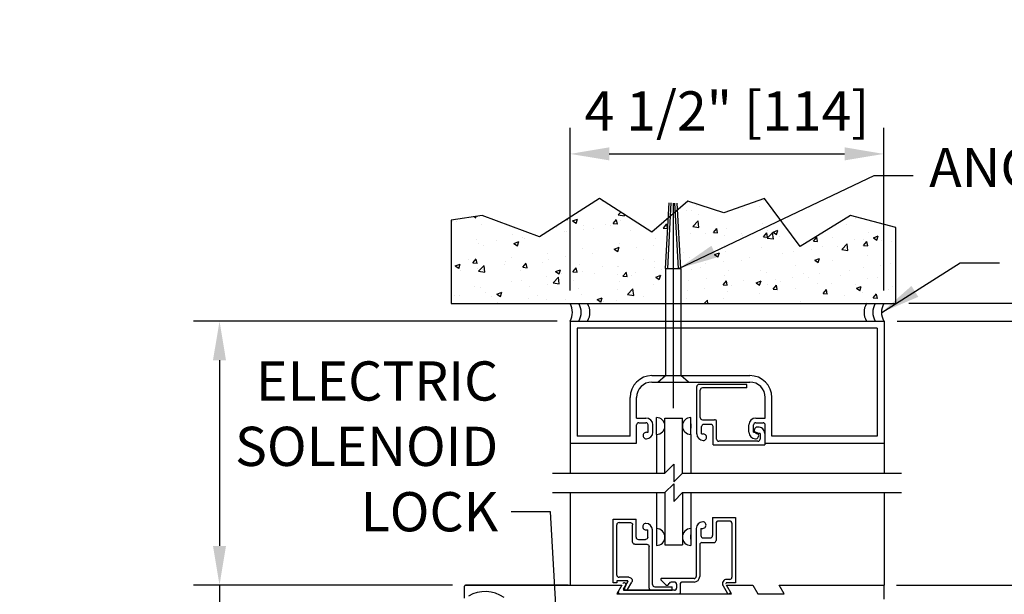
# Model space of a CAD drawing. Units: inches. Extents: x -66 to 852, y -110 to 513.
# Drawn here: x -66 to -51, y -37 to -28 of the extents above; entities that cross this region are included whole.
import ezdxf

# ---------------------------------------------------------------- set-up
doc = ezdxf.new("R2010")
doc.units = ezdxf.units.IN
doc.header["$MEASUREMENT"] = 0
doc.header["$PDMODE"] = 2
doc.header["$PDSIZE"] = -2
doc.layers.get('DEFPOINTS').update_dxf_attribs({"linetype": 'CONTINUOUS'})
for name, color, linetype in [('G-DETL-DIMS', 31, 'CONTINUOUS'), ('G-DETL-FINE', 32, 'CONTINUOUS'), ('G-DETL-HTCH', 32, 'CONTINUOUS'), ('G-DETL-TEXT', 31, 'CONTINUOUS')]:
    doc.layers.add(name, color=color, linetype=linetype)
doc.styles.get("Standard").update_dxf_attribs({"font": 'romans.shx'})
doc.dimstyles.new('DIM6', dxfattribs={"dimscale": 6, "dimtxt": 0.09375, "dimasz": 0.09375, "dimexe": 0.0625, "dimexo": 0.03125, "dimgap": 0.03125, "dimtad": 1, "dimdec": 3, "dimzin": 4, "dimdsep": 46, "dimlunit": 4, "dimtxsty": 'Standard', "dimcen": -0.0625, "dimadec": 0, "dimazin": 0, "dimtfac": 1, "dimtdec": 3, "dimtofl": 0, "dimtmove": 0, "dimatfit": 3, "dimfxl": 0.06, "dimfrac": 2, "dimtolj": 1, "dimtzin": 4, "dimarcsym": 0})
doc.dimstyles.new('DIM6$7', dxfattribs={"dimscale": 6, "dimtxt": 0.09375, "dimasz": 0.09375, "dimexe": 0.0625, "dimexo": 0.03125, "dimgap": 0.03125, "dimtad": 0, "dimdec": 3, "dimzin": 4, "dimdsep": 46, "dimlunit": 4, "dimtxsty": 'Standard', "dimcen": -0.0625, "dimadec": 0, "dimazin": 0, "dimtfac": 1, "dimtdec": 3, "dimtofl": 0, "dimtmove": 0, "dimatfit": 3, "dimfxl": 0.06, "dimfrac": 2, "dimtolj": 1, "dimtzin": 4, "dimarcsym": 0})
pattern_1 = [(50, (-1097.17747, 90.78114), (0.71726018, -0.06275213), [0.075, -0.825]), (355, (-1097.1775, 90.78114), (-0.13875133, 0.75219213), [0.06, -0.66]), (100.4514, (-1097.1177, 90.7759), (0.5785094, 0.68943954), [0.0637402, -0.7011421]), (46.1842, (-1097.1775, 90.9811), (1.06724105, -0.165519), [0.1125, -1.2375]), (96.6356, (-1097.0885, 90.9673), (0.9346627, 0.9741179), [0.0956103, -1.051713]), (351.1842, (-1097.1775, 90.9811), (0.934662, 0.9741186), [0.09, -0.99]), (21, (-1097.07747, 90.93114), (0.59690705, -0.4026189), [0.075, -0.825]), (326, (-1097.0775, 90.93114), (0.24331533, 0.72515005), [0.06, -0.66]), (71.4514, (-1097.0277, 90.8976), (0.84022263, 0.3225305), [0.0637402, -0.7011421]), (37.5, (-1097.17747, 90.78114), (0.012159855, 0.332893854), [0, -0.652, 0, -0.67, 0, -0.6625]), (7.5, (-1097.17747, 90.78114), (0.26306954, 0.39441171), [0, -0.382, 0, -0.637, 0, -0.2525]), (327.5, (-1097.40047, 90.78114), (0.533822436, -0.02255487), [0, -0.25, 0, -0.78, 0, -1.035]), (317.5, (-1097.50047, 90.78114), (0.58318617, 0.10010498), [0, -0.325, 0, -0.518, 0, -0.735])]

# ---------------------------------------------------------------- blocks, each defined once
blk = doc.blocks.new('*D55')
at = {"layer": 'DEFPOINTS', "color": 0, "transparency": 16777216}
for p in [(-53.182, -30.299), (-57.679, -32.446), (-53.182, -32.446)]:
    blk.add_point(p, dxfattribs=at)
at = {"layer": 'G-DETL-DIMS', "color": 0, "lineweight": -2, "transparency": 16777216}
for p, q in [((-57.679, -32.258), (-57.679, -29.924)), ((-53.182, -32.258), (-53.182, -29.924)), ((-57.117, -30.299), (-53.745, -30.299))]:
    blk.add_line(p, q, dxfattribs=at)
at = {"layer": 'G-DETL-DIMS', "color": 0, "transparency": 16777216}
for points in [[(-57.117, -30.205), (-57.117, -30.392), (-57.679, -30.299)], [(-53.745, -30.205), (-53.745, -30.392), (-53.182, -30.299)]]:
    blk.add_solid(points, dxfattribs=at)
at = {"layer": 'G-DETL-DIMS', "color": 0, "transparency": 16777216, "insert": (-55.431, -29.683), "char_height": 0.5625, "attachment_point": 5}
blk.add_mtext('\\A1;4 1/2" [114]', dxfattribs=at)
blk = doc.blocks.new('*D54')
at = {"layer": 'DEFPOINTS', "color": 0, "transparency": 16777216}
for p in [(-62.704, -32.697), (-57.679, -32.697), (-59.178, -36.482)]:
    blk.add_point(p, dxfattribs=at)
at = {"layer": 'G-DETL-DIMS', "color": 0, "lineweight": -2, "transparency": 16777216}
for p, q in [((-57.867, -32.697), (-63.079, -32.697)), ((-62.704, -33.259), (-62.704, -35.92)), ((-59.365, -36.482), (-63.079, -36.482)), ((-62.704, -36.482), (-62.704, -50.411))]:
    blk.add_line(p, q, dxfattribs=at)
at = {"layer": 'G-DETL-DIMS', "color": 0, "transparency": 16777216}
for points in [[(-62.798, -33.259), (-62.611, -33.259), (-62.704, -32.697)], [(-62.798, -35.92), (-62.611, -35.92), (-62.704, -36.482)]]:
    blk.add_solid(points, dxfattribs=at)
at = {"layer": 'G-DETL-DIMS', "color": 0, "transparency": 16777216, "insert": (-63.32, -43.728), "char_height": 0.5625, "attachment_point": 5, "rotation": 90}
blk.add_mtext('\\A1;27 3/4" [705] MAX TRANSOM', dxfattribs=at)
blk = doc.blocks.new('*D119')
at = {"layer": 'DEFPOINTS', "color": 0, "transparency": 16777216}
for p in [(-53.182, -36.482), (-45.197, -36.482), (-53.182, -44.496)]:
    blk.add_point(p, dxfattribs=at)
at = {"layer": 'G-DETL-DIMS', "color": 0, "lineweight": -2, "transparency": 16777216}
for p, q in [((-52.995, -36.482), (-44.822, -36.482)), ((-45.197, -43.934), (-45.197, -37.045)), ((-52.995, -44.496), (-44.822, -44.496))]:
    blk.add_line(p, q, dxfattribs=at)
at = {"layer": 'G-DETL-DIMS', "color": 0, "transparency": 16777216}
for points in [[(-45.29, -37.045), (-45.103, -37.045), (-45.197, -36.482)], [(-45.29, -43.934), (-45.103, -43.934), (-45.197, -44.496)]]:
    blk.add_solid(points, dxfattribs=at)
at = {"layer": 'G-DETL-DIMS', "color": 0, "transparency": 16777216, "insert": (-45.813, -40.23), "char_height": 0.5625, "attachment_point": 5, "rotation": 90}
blk.add_mtext('\\A1;8" [204]', dxfattribs=at)
blk = doc.blocks.new('*D120')
at = {"layer": 'DEFPOINTS', "color": 0, "transparency": 16777216}
for p in [(-53.189, -36.482), (-43.909, -36.482), (-53.124, -61.885)]:
    blk.add_point(p, dxfattribs=at)
at = {"layer": 'G-DETL-DIMS', "color": 0, "lineweight": -2, "transparency": 16777216}
for p, q in [((-53.001, -36.482), (-43.534, -36.482)), ((-43.909, -61.322), (-43.909, -37.045)), ((-52.937, -61.885), (-43.534, -61.885))]:
    blk.add_line(p, q, dxfattribs=at)
at = {"layer": 'G-DETL-DIMS', "color": 0, "transparency": 16777216}
for points in [[(-44.003, -37.045), (-43.816, -37.045), (-43.909, -36.482)], [(-44.003, -61.322), (-43.816, -61.322), (-43.909, -61.885)]]:
    blk.add_solid(points, dxfattribs=at)
at = {"layer": 'G-DETL-DIMS', "color": 0, "transparency": 16777216, "insert": (-44.525, -49.126), "char_height": 0.5625, "attachment_point": 5, "rotation": 90}
blk.add_mtext('\\A1;96" [2438] PACKAGE HEIGHT MAX', dxfattribs=at)
blk = doc.blocks.new('*D122')
at = {"layer": 'DEFPOINTS', "color": 0, "transparency": 16777216}
for p in [(-53.179, -32.697), (-42.622, -32.697), (-53.124, -61.885)]:
    blk.add_point(p, dxfattribs=at)
at = {"layer": 'G-DETL-DIMS', "color": 0, "lineweight": -2, "transparency": 16777216}
for p, q in [((-52.992, -32.697), (-42.247, -32.697)), ((-42.622, -61.322), (-42.622, -33.259)), ((-52.937, -61.885), (-42.247, -61.885))]:
    blk.add_line(p, q, dxfattribs=at)
at = {"layer": 'G-DETL-DIMS', "color": 0, "transparency": 16777216}
for points in [[(-42.716, -33.259), (-42.528, -33.259), (-42.622, -32.697)], [(-42.716, -61.322), (-42.528, -61.322), (-42.622, -61.885)]]:
    blk.add_solid(points, dxfattribs=at)
at = {"layer": 'G-DETL-DIMS', "color": 0, "transparency": 16777216, "insert": (-43.238, -47.193), "char_height": 0.5625, "attachment_point": 5, "rotation": 90}
blk.add_mtext('\\A1;123 3/4" [3143] PACKAGE HEIGHT WITH TRANSOM MAX', dxfattribs=at)
blk = doc.blocks.new('*D123')
at = {"layer": 'DEFPOINTS', "color": 0, "transparency": 16777216}
for p in [(-53.009, -32.442), (-41.334, -32.442), (-53.124, -61.885)]:
    blk.add_point(p, dxfattribs=at)
at = {"layer": 'G-DETL-DIMS', "color": 0, "lineweight": -2, "transparency": 16777216}
for p, q in [((-52.822, -32.442), (-40.959, -32.442)), ((-41.334, -61.322), (-41.334, -33.005)), ((-52.937, -61.885), (-40.959, -61.885))]:
    blk.add_line(p, q, dxfattribs=at)
at = {"layer": 'G-DETL-DIMS', "color": 0, "transparency": 16777216}
for points in [[(-41.428, -33.005), (-41.241, -33.005), (-41.334, -32.442)], [(-41.428, -61.322), (-41.241, -61.322), (-41.334, -61.885)]]:
    blk.add_solid(points, dxfattribs=at)
at = {"layer": 'G-DETL-DIMS', "color": 0, "transparency": 16777216, "insert": (-41.803, -47.193), "char_height": 0.5625, "attachment_point": 5, "rotation": 90}
blk.add_mtext('\\A1;ROUGH OPENING', dxfattribs=at)

msp = doc.modelspace()

# ---------------------------------------------------------------- hatches: boundary and pattern name
at = {"layer": 'G-DETL-HTCH'}
h = msp.add_hatch(dxfattribs=at)
h.set_pattern_fill('AR-CONC', color=256, scale=0.1, style=0)
h.set_pattern_definition(pattern_1)
h.paths.add_polyline_path([(-56.2713, -31.2178), (-56.5056, -31.4211), (-57.2597, -30.9406), (-58.1167, -31.4898), (-58.9394, -31.1809), (-59.3851, -31.2495), (-59.3851, -32.4459), (-56.3104, -32.4459), (-56.3104, -31.9418)])
h = msp.add_hatch(dxfattribs=at)
h.set_pattern_fill('AR-CONC', color=256, scale=0.1, style=0)
h.set_pattern_definition(pattern_1)
h.paths.add_polyline_path([(-53.4327, -32.4459, -0.0000342), (-53.4327, -32.4459, 0.0000342), (-53.4327, -32.4459), (-53.3075, -32.4459, -0.0000342), (-53.3075, -32.4459, 0.0000342), (-53.3075, -32.4459), (-53.1823, -32.4459, -0.0000342), (-53.1823, -32.4459, 0.0000342), (-53.1823, -32.4459), (-53.0091, -32.4459), (-53.0091, -31.3525), (-53.6604, -31.1809), (-54.3803, -31.6271), (-54.8945, -30.9406), (-55.4772, -31.1465), (-55.9914, -30.9749), (-56.1393, -31.1032), (-56.094, -31.9418), (-56.094, -32.4459)])

# ---------------------------------------------------------------- linework, layer by layer
at = {"layer": 'G-DETL-FINE'}
for p, q in [((-56.3104, -31.9418), (-56.2596, -31.0012)), ((-56.2791, -31.9435), (-56.2283, -31.0029)), ((-56.2022, -31.0044), (-56.2022, -33.9454)), ((-56.1253, -31.9435), (-56.1759, -31.0058)), ((-56.094, -31.9418), (-56.1445, -31.0075)), ((-56.3104, -31.9418), (-56.3104, -32.8471)), ((-56.3104, -31.9418), (-56.094, -31.9418)), ((-56.094, -31.9418), (-56.094, -32.8471)), ((-56.3102, -32.5683), (-56.3102, -33.472)), ((-56.0942, -32.5683), (-56.0942, -33.472)), ((-57.6794, -32.6965), (-53.1823, -32.6963)), ((-57.6794, -32.6965), (-57.6794, -34.4465)), ((-53.1794, -32.6965), (-53.1794, -34.4465)), ((-53.2794, -32.7965), (-57.5794, -32.7965)), ((-57.5794, -32.7965), (-57.5794, -34.3465)), ((-53.2794, -32.7965), (-53.2794, -34.3465)), ((-56.5054, -33.4785), (-55.1034, -33.4785)), ((-56.5054, -33.5715), (-55.1034, -33.5715)), ((-56.4213, -33.5715), (-56.3105, -33.4753)), ((-56.4213, -33.5715), (-56.3105, -33.4753)), ((-56.4213, -33.5715), (-55.9838, -33.5715)), ((-56.3105, -33.4753), (-56.0945, -33.4753)), ((-55.9838, -33.5715), (-56.0945, -33.4753)), ((-55.9838, -33.5715), (-56.0945, -33.4753)), ((-55.8638, -34.3145), (-55.8638, -33.6367)), ((-55.1448, -33.6055), (-55.8325, -33.6055)), ((-55.8138, -34.0792), (-55.8138, -33.6867)), ((-55.1448, -33.6555), (-55.7825, -33.6555)), ((-55.1448, -33.6555), (-55.1448, -33.6055)), ((-56.8204, -34.3465), (-56.8204, -33.7935)), ((-56.7274, -34.0865), (-56.7274, -33.7935)), ((-54.8814, -34.0865), (-54.8814, -33.7935)), ((-54.7884, -34.3465), (-54.7884, -33.7935)), ((-56.7274, -34.0865), (-56.5924, -34.0865)), ((-56.4405, -34.3218), (-56.4405, -34.0801)), ((-56.3196, -34.0899), (-56.0696, -34.0899)), ((-56.3196, -34.8754), (-56.3196, -34.0899)), ((-56.0696, -34.8754), (-56.0696, -34.0899)), ((-55.9488, -34.3218), (-55.9488, -34.0801)), ((-55.7825, -34.1105), (-55.61, -34.1105)), ((-55.5788, -34.3892), (-55.5788, -34.1417)), ((-55.0164, -34.0865), (-54.8814, -34.0865)), ((-56.7274, -34.4465), (-56.7274, -34.1865)), ((-56.6954, -34.1545), (-56.5924, -34.1545)), ((-56.5864, -34.2905), (-56.5604, -34.2905)), ((-56.5604, -34.2905), (-56.5604, -34.1865)), ((-56.4924, -34.2905), (-56.4924, -34.1865)), ((-55.9488, -34.1695), (-55.9488, -34.2325)), ((-55.7958, -34.3145), (-55.7958, -34.2105)), ((-55.6608, -34.1785), (-55.7638, -34.1785)), ((-55.6288, -34.4705), (-55.6288, -34.2105)), ((-55.1164, -34.2905), (-55.1164, -34.1865)), ((-55.0484, -34.2905), (-55.0484, -34.1865)), ((-55.0484, -34.2905), (-55.0224, -34.2905)), ((-55.0164, -34.1545), (-54.9134, -34.1545)), ((-54.8814, -34.4465), (-54.8814, -34.1865)), ((-56.8204, -34.3465), (-57.5794, -34.3465)), ((-56.4405, -34.3218), (-56.4405, -34.8754)), ((-55.9488, -34.3218), (-55.9488, -34.8754)), ((-55.7958, -34.3145), (-55.7698, -34.3145)), ((-54.988, -34.4205), (-55.5475, -34.4205)), ((-54.9568, -34.3095), (-54.9928, -34.3095)), ((-54.9568, -34.3095), (-54.9568, -34.3892)), ((-54.8888, -34.3095), (-54.8888, -34.4705)), ((-53.2794, -34.3465), (-54.7884, -34.3465)), ((-57.6794, -34.4465), (-56.7274, -34.4465)), ((-57.6794, -34.4465), (-57.6794, -34.8754)), ((-55.6288, -34.4705), (-54.8888, -34.4705)), ((-54.8814, -34.4465), (-53.1794, -34.4465)), ((-53.1794, -34.4465), (-53.1794, -34.8754)), ((-57.6794, -35.1572), (-57.6794, -36.4825)), ((-56.4405, -35.1572), (-56.4405, -35.673)), ((-56.3196, -35.1572), (-56.3196, -35.9049)), ((-56.0696, -35.1572), (-56.0696, -35.9049)), ((-55.9488, -35.1572), (-55.9488, -35.673)), ((-53.1794, -35.1572), (-53.1794, -36.4825)), ((-57.06, -36.4515), (-57.06, -35.5365)), ((-57.06, -35.5365), (-56.733, -35.5365)), ((-56.733, -35.7965), (-56.733, -35.5365)), ((-55.6366, -35.5137), (-55.3096, -35.5137)), ((-55.6366, -35.5137), (-55.6366, -35.7737)), ((-55.3096, -35.5137), (-55.3096, -36.4513)), ((-57.01, -36.3385), (-57.01, -35.6185)), ((-56.978, -35.5865), (-56.815, -35.5865)), ((-56.783, -35.8645), (-56.783, -35.6185)), ((-56.5902, -35.6925), (-56.566, -35.6925)), ((-56.566, -35.7965), (-56.566, -35.6925)), ((-56.498, -36.4755), (-56.498, -35.6923)), ((-56.4405, -35.673), (-56.4405, -35.9148)), ((-55.9488, -35.673), (-55.9488, -35.9148)), ((-55.8716, -35.6697), (-55.8716, -36.3575)), ((-55.8036, -35.6697), (-55.7776, -35.6697)), ((-55.8036, -35.6697), (-55.8036, -35.7737)), ((-55.5866, -35.595), (-55.5866, -35.8425)), ((-55.3909, -35.5637), (-55.5554, -35.5637)), ((-55.3596, -35.595), (-55.3596, -36.37)), ((-56.701, -35.8285), (-56.598, -35.8285)), ((-55.9488, -35.8254), (-55.9488, -35.7624)), ((-55.7716, -35.8057), (-55.6686, -35.8057)), ((-56.751, -35.8965), (-56.58, -35.8965)), ((-56.548, -36.5255), (-56.548, -35.9285)), ((-56.3196, -35.9049), (-56.0696, -35.9049)), ((-55.8216, -35.905), (-55.8216, -36.3575)), ((-55.7904, -35.8737), (-55.6179, -35.8737)), ((-56.836, -36.3705), (-56.978, -36.3705)), ((-56.3127, -36.4744), (-56.3768, -36.4056)), ((-55.9029, -36.3888), (-56.3695, -36.3888)), ((-55.3909, -36.4013), (-55.4353, -36.4013)), ((-59.1925, -36.6707), (-59.1925, -36.4973)), ((-57.7051, -36.4823), (-59.1777, -36.4823)), ((-59.1775, -36.4823), (-56.9388, -36.4823)), ((-57.01, -36.4515), (-57.06, -36.4515)), ((-56.9388, -36.4823), (-57.0111, -36.6075)), ((-57.01, -36.4205), (-57.01, -36.4515)), ((-56.8585, -36.4205), (-57.01, -36.4205)), ((-56.8806, -36.4888), (-56.9203, -36.5575)), ((-56.9117, -36.5426), (-56.8499, -36.4355)), ((-56.8553, -36.545), (-56.7953, -36.441)), ((-56.466, -36.5075), (-56.216, -36.5075)), ((-56.1847, -36.4388), (-56.2297, -36.4388)), ((-56.216, -36.5575), (-56.216, -36.5075)), ((-56.1534, -36.47), (-56.1534, -36.5263)), ((-56.1034, -36.47), (-56.1034, -36.5975)), ((-55.9029, -36.4388), (-56.0722, -36.4388)), ((-55.4873, -36.4913), (-55.4274, -36.5951)), ((-55.4362, -36.4823), (-55.0605, -36.4823)), ((-55.3639, -36.6075), (-55.4362, -36.4823)), ((-55.3096, -36.4513), (-55.4353, -36.4513)), ((-55.0605, -36.4823), (-54.9882, -36.6075)), ((-54.6849, -36.4823), (-53.1823, -36.4823)), ((-54.6126, -36.6075), (-54.6849, -36.4823)), ((-53.1823, -36.4823), (-53.1823, -36.6857)), ((-57.0111, -36.6075), (-56.0793, -36.6075)), ((-56.1847, -36.5575), (-56.9203, -36.5575)), ((-56.903, -36.5575), (-56.216, -36.5575)), ((-56.0793, -36.6075), (-55.3639, -36.6075)), ((-54.9882, -36.6075), (-54.6126, -36.6075))]:
    msp.add_line(p, q, dxfattribs=at)
msp.add_lwpolyline([(-57.2597, -30.9406), (-58.1167, -31.4898), (-58.9394, -31.1809), (-59.3851, -31.2495), (-59.3851, -32.4459), (-53.0091, -32.4459), (-53.0091, -31.3525), (-53.6604, -31.1809), (-53.6604, -31.1809), (-54.3803, -31.6271), (-54.8945, -30.9406), (-55.4772, -31.1465), (-55.9914, -30.9749), (-56.5056, -31.4211)], close=True, dxfattribs=at)
for centre, radius, start, end in [((-57.8934, -32.5711), 0.248, 329.6693, 30.3307), ((-57.7682, -32.5711), 0.248, 329.6693, 30.3307), ((-57.643, -32.5711), 0.248, 329.6693, 30.3307), ((-53.2187, -32.5711), 0.248, 149.6693, 210.3307), ((-53.0935, -32.5711), 0.248, 149.6693, 210.3307), ((-52.9682, -32.5711), 0.248, 149.6693, 210.3307), ((-56.5054, -33.7935), 0.315, 90, 180), ((-56.5054, -33.7935), 0.222, 90, 180), ((-55.1034, -33.7935), 0.315, 0, 90), ((-55.1034, -33.7935), 0.222, 0, 90), ((-55.8325, -33.6367), 0.0313, 90, 180), ((-55.7825, -33.6867), 0.0313, 90, 180), ((-56.5924, -34.1865), 0.1, 0, 90), ((-56.4405, -34.201), 0.1209, 270, 90), ((-55.9488, -34.201), 0.1209, 90, 270), ((-55.7825, -34.0792), 0.0313, 180, 270), ((-55.61, -34.1417), 0.0313, 0, 90), ((-55.0164, -34.1865), 0.1, 90, 180), ((-56.6954, -34.1865), 0.032, 90, 180), ((-56.5864, -34.3375), 0.047, 89.99997, 270), ((-56.5924, -34.1865), 0.032, 0, 90), ((-56.5864, -34.2905), 0.094, 270, 0), ((-55.7638, -34.2105), 0.032, 90, 180), ((-55.6608, -34.2105), 0.032, 0, 90), ((-55.0224, -34.2905), 0.094, 180, 270), ((-55.0164, -34.1865), 0.032, 90, 180), ((-54.9928, -34.2625), 0.047, 84.9011, 269.99997), ((-55.0224, -34.3375), 0.047, 269.9999, 89.99997), ((-54.9828, -34.3095), 0.094, 0, 93.5504), ((-54.9134, -34.1865), 0.032, 0, 90), ((-55.7698, -34.3145), 0.094, 180, 270), ((-55.7698, -34.3615), 0.047, 269.99997, 90), ((-55.5475, -34.3892), 0.0313, 180, 270), ((-54.988, -34.3892), 0.0313, 270, 0), ((-56.978, -35.6185), 0.032, 90, 180), ((-56.592, -35.6455), 0.047, 90.00001, 272.1461), ((-56.592, -35.6925), 0.094, 0.09939, 90.00001), ((-56.4405, -35.7939), 0.1209, 270, 90), ((-55.9488, -35.7939), 0.1209, 90, 270), ((-55.7766, -35.67), 0.0951, 90.95725, 179.83879), ((-55.7782, -35.6223), 0.0474, 269.376, 90), ((-55.5554, -35.595), 0.0313, 90, 180), ((-55.3909, -35.595), 0.0313, 0, 90), ((-56.701, -35.7965), 0.032, 180, 270), ((-55.7725, -35.7746), 0.0312, 178.40759, 271.58883), ((-55.6678, -35.7746), 0.0312, 268.41117, 1.59241), ((-55.6179, -35.8425), 0.0313, 270, 0), ((-55.7904, -35.905), 0.0313, 90, 180), ((-56.978, -36.3385), 0.032, 180, 270), ((-56.3695, -36.3988), 0.01, 90.0005, 222.9789), ((-55.9029, -36.3575), 0.0813, 270, 0), ((-55.9029, -36.3575), 0.0313, 270, 0), ((-55.4353, -36.4613), 0.06, 89.99995, 210.0016), ((-55.3909, -36.37), 0.0313, 270, 0), ((-59.1775, -36.4973), 0.015, 90, 180), ((-56.9023, -36.4763), 0.025, 330.0611, 149.99894), ((-56.903, -36.5475), 0.01, 149.99902, 270), ((-56.877, -36.5325), 0.025, 149.9996, 329.9996), ((-56.8585, -36.4305), 0.01, 329.9992, 89.99706), ((-56.516, -36.5255), 0.032, 180, 270), ((-56.466, -36.4755), 0.032, 180, 270), ((-56.2898, -36.4531), 0.0313, 222.9785, 344.2699), ((-56.2297, -36.47), 0.0313, 90.00001, 164.27007), ((-56.1847, -36.47), 0.0313, 0, 90), ((-56.1847, -36.5263), 0.0313, 270, 0), ((-56.0722, -36.47), 0.0313, 90, 180), ((-55.4353, -36.4613), 0.01, 89.99956, 210.0018), ((-58.896, -37.0613), 0.4848, 56.05083, 119.60438), ((-56.9636, -36.5825), 0.025, 149.99847, 270), ((-56.1134, -36.5975), 0.01, 270, 0), ((-55.4057, -36.5825), 0.025, 210.0458, 30.0017)]:
    msp.add_arc(centre, radius, start, end, dxfattribs=at)
at = {"layer": 'G-DETL-FINE', "extrusion": (0, 0, -1)}
for centre, radius, start, end in [((56.815, -35.6185), 0.032, 90, 180), ((56.598, -35.7965), 0.032, 180, 270), ((56.751, -35.8645), 0.032, 270, 0), ((56.58, -35.9285), 0.032, 90, 180), ((56.836, -36.4175), 0.047, 90, 209.9999)]:
    msp.add_arc(centre, radius, start, end, dxfattribs=at)
at = {"layer": 'G-DETL-TEXT'}
for p, q in [((-56.3196, -34.8754), (-56.1946, -34.7504)), ((-56.1946, -34.7504), (-56.1946, -35.0004)), ((-57.9294, -34.8754), (-56.3196, -34.8754)), ((-56.1946, -35.0004), (-56.0696, -34.8754)), ((-56.0696, -34.8754), (-52.9294, -34.8754)), ((-56.3196, -35.1572), (-56.1946, -35.0322)), ((-56.1946, -35.0322), (-56.1946, -35.2822)), ((-57.9294, -35.1572), (-56.3196, -35.1572)), ((-56.1946, -35.2822), (-56.0696, -35.1572)), ((-56.0696, -35.1572), (-52.9294, -35.1572))]:
    msp.add_line(p, q, dxfattribs=at)

# ---------------------------------------------------------------- texts
at = {"layer": 'G-DETL-DIMS', "insert": (-52.5327, -30.2131), "char_height": 0.5625, "width": 11.856865, "attachment_point": 1}
msp.add_mtext('\\A1;ANCHOR TYP. ', dxfattribs=at)
at = {"layer": 'G-DETL-DIMS', "insert": (-58.7094, -35.7122), "char_height": 0.5625, "attachment_point": 9}
msp.add_mtext('\\A1;ELECTRIC\\PSOLENOID\\PLOCK', dxfattribs=at)

# ---------------------------------------------------------------- dimensions: what is measured, and where the dimension line sits
at = {"layer": 'G-DETL-DIMS'}
dim = msp.add_linear_dim(base=(-53.1823, -30.2987), p1=(-57.6794, -32.4459), p2=(-53.1823, -32.4459), dimstyle='DIM6', dxfattribs=at)
dim.commit()
dim.dimension.update_dxf_attribs({"geometry": '*D55', "text_midpoint": (-55.4308, -30.2987), "dimtype": 160})
for base, p1, p2, text, picture, middle in [((-41.3344, -32.4423), (-53.1243, -61.8846), (-53.0091, -32.4423), 'ROUGH OPENING', '*D123', (-41.3344, -47.1933)), ((-62.7043, -32.6965), (-59.1775, -36.4823), (-57.6794, -32.6965), '27 3/4" [705] MAX TRANSOM', '*D54', (-62.7043, -43.7279)), ((-42.6218, -32.6965), (-53.1243, -61.8846), (-53.1794, -32.6965), '123 3/4" [3143] PACKAGE HEIGHT WITH TRANSOM MAX', '*D122', (-42.6218, -47.1933)), ((-43.9093, -36.4823), (-53.1243, -61.8846), (-53.1887, -36.4823), '96" [2438] PACKAGE HEIGHT MAX', '*D120', (-43.9093, -49.1259))]:
    dim = msp.add_linear_dim(base=base, p1=p1, p2=p2, angle=90, text=text, dimstyle='DIM6', dxfattribs=at)
    dim.commit()
    dim.dimension.update_dxf_attribs({"geometry": picture, "text_midpoint": middle, "dimtype": 160})
dim = msp.add_linear_dim(base=(-45.1967, -36.4823), p1=(-53.1823, -44.4962), p2=(-53.1823, -36.4823), angle=90, dimstyle='DIM6', dxfattribs=at)
dim.commit()
dim.dimension.update_dxf_attribs({"geometry": '*D119', "text_midpoint": (-45.1967, -40.2295), "dimtype": 160})

# ---------------------------------------------------------------- leaders
at = {"layer": 'G-DETL-DIMS', "annotation_type": 0, "has_hookline": 1, "hookline_direction": 0}
for points in [[(-56.1225, -31.942), (-53.3227, -30.6109), (-52.7602, -30.6109)], [(-53.2134, -32.5713), (-52.0887, -31.861), (-51.5262, -31.861)]]:
    msp.add_leader(points, dimstyle='DIM6$7', override={"dimgap": 0.03125, "dimtad": 0}, dxfattribs=at)
at = {"layer": 'G-DETL-DIMS', "annotation_type": 0, "has_hookline": 1, "hookline_direction": 1, "text_width": 3.8839}
msp.add_leader([(-57.7499, -39.0368), (-57.9594, -35.431), (-58.5219, -35.431)], dimstyle='DIM6$7', override={"dimgap": 0.03125, "dimtad": 0}, dxfattribs=at)

doc.saveas('drawing.dxf')
